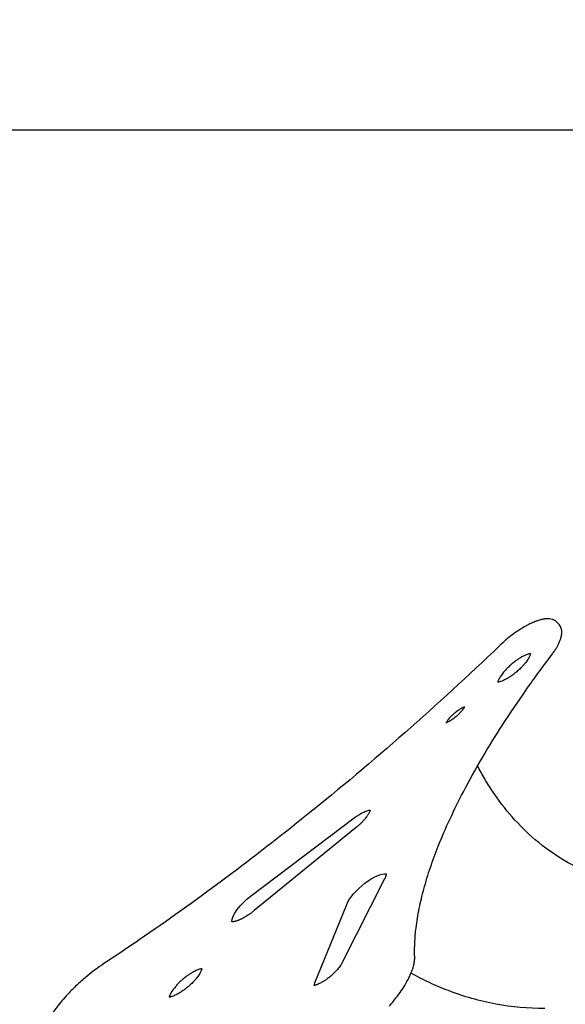
# Model space of a CAD drawing. Units: millimetres. Extents: x 0 to 59400, y 0 to 21000.
# Drawn here: x 49297 to 50351, y 8836 to 10739 of the extents above; entities that cross this region are included whole.
import ezdxf

# ---------------------------------------------------------------- set-up
doc = ezdxf.new("R2010")
doc.units = ezdxf.units.MM
doc.header["$LTSCALE"] = 15
doc.layers.get('DEFPOINTS').update_dxf_attribs({"lineweight": 50})
doc.layers.add('P001', color=131, linetype='Continuous')
doc.layers.add('P_2DIM', color=6, linetype='Continuous', lineweight=25)
doc.styles.add('BIGFONT', font='simplex.shx', dxfattribs={"bigfont": 'bigfont.shx'})
doc.dimstyles.new('DIMBIGFONT$0', dxfattribs={"dimscale": 50, "dimtxt": 3, "dimasz": 2, "dimexe": 1.5, "dimexo": 3, "dimgap": 0.75, "dimtad": 1, "dimdec": 0, "dimdsep": 46, "dimtxsty": 'BIGFONT', "dimcen": 0, "dimclrd": 256, "dimclre": 256, "dimclrt": 230, "dimadec": 0, "dimazin": 0, "dimtfac": 0.6, "dimtdec": 0, "dimtofl": 0, "dimtmove": 0, "dimatfit": 3, "dimfxl": 1, "dimtvp": 1, "dimtolj": 1, "dimarcsym": 0})

# ---------------------------------------------------------------- blocks, each defined once
blk = doc.blocks.new('*D38')
at = {"layer": 'DEFPOINTS', "color": 0}
for p in [(55774.6, 10526.6), (47667.1, 9980.8), (55774.6, 9980.8)]:
    blk.add_point(p, dxfattribs=at)
at = {"layer": 'P_2DIM', "lineweight": -2}
for p, q in [((47667.1, 10130.8), (47667.1, 10601.6)), ((55774.6, 10130.8), (55774.6, 10601.6)), ((47767.1, 10526.6), (55674.6, 10526.6))]:
    blk.add_line(p, q, dxfattribs=at)
at = {"layer": 'P_2DIM'}
for points in [[(47767.1, 10543.3), (47767.1, 10509.9), (47667.1, 10526.6)], [(55674.6, 10509.9), (55674.6, 10543.3), (55774.6, 10526.6)]]:
    blk.add_solid(points, dxfattribs=at)
at = {"layer": 'P_2DIM', "color": 230, "insert": (51720.8, 10639.1), "char_height": 150, "attachment_point": 5, "style": 'BIGFONT'}
blk.add_mtext('\\A1;\\C3;\\A1;（8110）', dxfattribs=at)

msp = doc.modelspace()

# ---------------------------------------------------------------- linework, layer by layer
at = {"layer": 'P001'}
for p, q in [((50339.9, 9569.3, 4343.2), (50335.6, 9574.3, 4343.2)), ((49744.8, 9046.4, 4343.2), (49946.1, 9198.3, 4343.2)), ((49948.1, 9178.8, 4343.2), (49750.2, 9017.4, 4343.2)), ((50002.1, 9078.4, 4343.2), (49920.4, 8917, 4343.2)), ((49867.2, 8877.4, 4343.2), (49928.9, 9029.3, 4343.2))]:
    msp.add_line(p, q, dxfattribs=at)
at = {"layer": 'P001', "elevation": 4343.2}
for points in [[(50335.6, 9574.3, 0.080608), (50331.2, 9577.9, 0.064944), (50326, 9580.2, 0.049294), (50320.7, 9581.2, 0.03402), (50315.3, 9581.2, 0.017624), (50311.9, 9580.9, 0.013732), (50308.6, 9580.4, 0.023144), (50302.3, 9578.9, 0.016497), (50296.2, 9577, 0.00366), (50294.7, 9576.4, 0.003418), (50293.2, 9575.9, 0.01001), (50288.7, 9574, 0.008435), (50284.2, 9572, 0.010979), (50278, 9568.8, 0.009181), (50271.9, 9565.5, 0.013548), (50262.3, 9559.6, 0.011498), (50253, 9553.2, 0.01588), (50239.8, 9543.1, 0.015211), (50227.4, 9532.2, 0.002108), (50225.7, 9530.7, 0.002133), (50224.1, 9529.1)], [(50324.3, 9510.3, 0.010314), (50328.6, 9516.3, 0.012704), (50332.7, 9522.4, 0.010993), (50335.5, 9527.3, 0.013909), (50338.2, 9532.3, 0.009438), (50339.7, 9535.5, 0.011243), (50341, 9538.7, 0.00861), (50341.8, 9541, 0.010076), (50342.6, 9543.3, 0.006828), (50343, 9544.7, 0.007558), (50343.4, 9546.2, 0.021087), (50344.2, 9550.1, 0.028556), (50344.6, 9554, 0.027861), (50344.6, 9557.4, 0.035258), (50344.1, 9560.7, 0.04976), (50342.8, 9564.7, 0.057763), (50340.7, 9568.3, 0.009234), (50340.3, 9568.8, 0.009408), (50339.9, 9569.3)], [(50224.1, 9529.1, -0.011083), (50041.3, 9361.1, -0.010983), (49851.2, 9201.4, -0.008809), (49696.9, 9081.7, -0.009461), (49538.3, 8967.8, -0.002378), (49499.1, 8941.1, -0.00245), (49459.7, 8914.7)], [(50060.3, 8927.8, -0.021824), (50060.5, 8955.8, -0.017176), (50062.9, 8983.7, -0.020682), (50069, 9021.5, -0.015713), (50077.9, 9058.7, -0.015752), (50090.7, 9100.6, -0.012335), (50105.8, 9141.6, -0.01438), (50128.7, 9194.7, -0.01124), (50154.3, 9246.6, -0.012865), (50190.4, 9311.8, -0.010229), (50229.5, 9375.3, -0.010264), (50275.6, 9443.7, -0.008603), (50324.3, 9510.3)], [(50284.2, 9513.7, 0.028571), (50281.7, 9513.3, 0.017185), (50279.3, 9512.7, 0.019384), (50276, 9511.6, 0.013835), (50272.8, 9510.2, 0.015011), (50268.9, 9508.3, 0.011563), (50265, 9506.1, 0.014307), (50259.9, 9502.9, 0.011862), (50254.9, 9499.5, 0.015687), (50248.3, 9494.3, 0.01515), (50242.1, 9488.7, 0.013561), (50237, 9483.6, 0.015834), (50232.2, 9478.2, 0.011749), (50229.3, 9474.5, 0.014814), (50226.5, 9470.6, 0.014108), (50224.5, 9467.4, 0.020633), (50222.7, 9464, 0.012474), (50221.8, 9462.2, 0.017917), (50221.1, 9460.3, 0.008605), (50220.9, 9459.5, 0.010254), (50220.7, 9458.8)], [(50284.2, 9513.7, -0.02168), (50283.7, 9512.1, -0.018637), (50282.8, 9510, -0.020354), (50281.4, 9507, -0.014222), (50279.8, 9504.2, -0.015915), (50277.4, 9500.5, -0.011858), (50274.9, 9497.1, -0.016765), (50270.5, 9491.8, -0.013439), (50265.9, 9486.8, -0.017342), (50259.1, 9480.4, -0.016986), (50251.9, 9474.5, -0.01362), (50246.1, 9470.3, -0.016407), (50240.1, 9466.5, -0.01202), (50236.1, 9464.3, -0.015509), (50232, 9462.2, -0.014813), (50228.6, 9460.8, -0.021613), (50225.1, 9459.7, -0.013179), (50223.3, 9459.2, -0.020003), (50221.4, 9458.8, -0.009918), (50220.7, 9458.8)], [(50156.4, 9410.9, 0.013809), (50154.4, 9410, 0.010335), (50152.5, 9409.1, 0.015673), (50149.3, 9407.3, 0.012124), (50146.1, 9405.4, 0.014717), (50142.1, 9402.6, 0.012964), (50138.3, 9399.6, 0.014839), (50134, 9395.9, 0.015716), (50129.9, 9391.9, 0.012124), (50127.1, 9388.9, 0.014788), (50124.6, 9385.7, 0.009838), (50123.1, 9383.7, 0.012596), (50121.8, 9381.7, 0.006105), (50121.2, 9380.8, 0.007121), (50120.7, 9379.9)], [(50156.4, 9410.9, -0.000013), (50156.4, 9410.8, -0.01648), (50155.1, 9408.6, -0.011859), (50153.6, 9406.4, -0.015265), (50151.3, 9403.4, -0.011925), (50148.8, 9400.6, -0.017972), (50144.5, 9396.1, -0.016096), (50139.9, 9391.9, -0.013217), (50135.9, 9388.8, -0.014606), (50131.9, 9385.9, -0.012561), (50128.5, 9383.8, -0.01583), (50125.1, 9381.9, -0.012958), (50122.7, 9380.7, -0.0143), (50120.7, 9379.9)], [(50411.5, 9084.2, -0.045143), (50349.4, 9114.1, -0.04161), (50293.4, 9154.2, -0.036195), (50248.7, 9198.2, -0.03337), (50210.5, 9247.9, -0.014724), (50195.5, 9272, -0.014272), (50181.8, 9297)], [(49974.3, 9211.3, -0.00911), (49974, 9210.6, -0.01269), (49973.6, 9209.5, -0.009459), (49973.2, 9208.5, -0.013287), (49972.4, 9206.8, -0.010197), (49971.5, 9205.1, -0.011264), (49970.4, 9203.2, -0.008999), (49969.1, 9201.2, -0.009437), (49967.6, 9199.1, -0.007951), (49966, 9196.9, -0.010439), (49963.7, 9194, -0.008907), (49961.2, 9191.2, -0.011767), (49957.6, 9187.4, -0.010798), (49953.7, 9183.7, -0.007446), (49950.9, 9181.2, -0.007477), (49948.1, 9178.8)], [(50005.4, 9088.1, -0.002571), (50005.4, 9087.9, -0.023637), (50005.1, 9086.4, -0.015832), (50004.8, 9085, -0.019592), (50004.1, 9082.8, -0.013771), (50003.2, 9080.8, -0.007192), (50002.7, 9079.6, -0.006276), (50002.1, 9078.4)], [(49750.2, 9017.4, -0.009854), (49745.2, 9013.5, -0.010592), (49740.1, 9009.8, -0.008883), (49735.9, 9007.1, -0.010181), (49731.7, 9004.5, -0.008021), (49728.5, 9002.7, -0.009543), (49725.3, 9001, -0.007205), (49723, 9000, -0.008423), (49720.7, 8999, -0.005486), (49719.3, 8998.4, -0.006175), (49717.9, 8997.9, -0.003063), (49717.2, 8997.6, -0.003288), (49716.5, 8997.4, -0.00963), (49714.7, 8996.8, -0.012629), (49712.8, 8996.3, -0.008073), (49711.7, 8996.1, -0.009114), (49710.7, 8995.9, -0.008609), (49709.7, 8995.8, -0.010189), (49708.8, 8995.7, -0.009631), (49708, 8995.6, -0.012225), (49707.1, 8995.6, -0.007057), (49706.8, 8995.6)], [(50011.4, 8832.6, 0.018471), (50027.1, 8852.1, 0.014087), (50036.7, 8865.7, 0.019256), (50045.3, 8879.9, 0.013068), (50049.8, 8888.5, 0.017379), (50053.7, 8897.3, 0.013102), (50056, 8903.3, 0.017219), (50057.9, 8909.5, 0.005866), (50058.4, 8911.4, 0.006428), (50058.8, 8913.3, 0.026124), (50060, 8920.5, 0.03679), (50060.3, 8927.8)], [(49459.7, 8914.7, 0.013854), (49443, 8903, 0.012442), (49427, 8890.4, 0.014206), (49409.3, 8874.9, 0.01491), (49392.5, 8858.5, 0.011338), (49381.2, 8846.1, 0.013265), (49370.6, 8833.3, 0.011175), (49362.9, 8823.1, 0.014047), (49355.8, 8812.5, 0.008564), (49352.2, 8806.6, 0.010252), (49348.8, 8800.5, 0.006895), (49346.8, 8796.7, 0.007921), (49344.9, 8792.8, 0.017916), (49341.5, 8784.6, 0.026429), (49338.8, 8776.2, 0.027924), (49337.4, 8768.8, 0.04118), (49336.9, 8761.2, 0.047714), (49337.7, 8754.4, 0.063041), (49340, 8747.8, 0.029994), (49341.5, 8745.2, 0.032089), (49343.4, 8742.9)], [(49920.4, 8917, -0.018608), (49918.8, 8914.1, -0.012917), (49917, 8911.3, -0.016587), (49914.1, 8907.3, -0.012533), (49911, 8903.5, -0.017033), (49906.1, 8898.1, -0.014683), (49900.8, 8893.1, -0.015035), (49895, 8888.2, -0.016117), (49889, 8883.7, -0.012493), (49884.5, 8880.7, -0.015359), (49879.8, 8878, -0.012795), (49876.4, 8876.3, -0.017258), (49872.9, 8874.7, -0.010905), (49870.9, 8874, -0.015109), (49868.9, 8873.4, -0.016603), (49867, 8872.9, -0.015278), (49865.8, 8872.7)], [(49649.2, 8904.9, -0.02168), (49648.7, 8903.3, -0.018637), (49647.8, 8901.2, -0.020354), (49646.4, 8898.2, -0.014222), (49644.8, 8895.4, -0.015915), (49642.4, 8891.8, -0.011858), (49639.9, 8888.3, -0.016765), (49635.5, 8883, -0.013439), (49630.9, 8878, -0.017342), (49624.1, 8871.6, -0.016986), (49616.9, 8865.7, -0.01362), (49611.1, 8861.6, -0.016407), (49605.2, 8857.7, -0.01202), (49601.1, 8855.5, -0.015509), (49597, 8853.5, -0.014813), (49593.6, 8852, -0.021613), (49590.1, 8850.9, -0.013179), (49588.3, 8850.4, -0.020003), (49586.4, 8850.1, -0.009918), (49585.7, 8850)], [(49649.2, 8904.9, 0.028571), (49646.7, 8904.5, 0.017185), (49644.3, 8903.9, 0.019384), (49641, 8902.8, 0.013835), (49637.8, 8901.4, 0.015011), (49633.9, 8899.5, 0.011563), (49630, 8897.3, 0.014307), (49624.9, 8894.1, 0.011862), (49619.9, 8890.7, 0.015687), (49613.3, 8885.5, 0.01515), (49607.1, 8879.9, 0.013561), (49602, 8874.8, 0.015834), (49597.2, 8869.4, 0.011749), (49594.3, 8865.7, 0.014814), (49591.5, 8861.9, 0.014108), (49589.5, 8858.6, 0.020633), (49587.7, 8855.2, 0.012474), (49586.9, 8853.4, 0.017917), (49586.1, 8851.5, 0.008605), (49585.9, 8850.7, 0.010254), (49585.7, 8850)], [(50311.6, 8827.8, -0.04653), (50217, 8836.6, -0.04505), (50125.5, 8862.5, -0.018466), (50088.8, 8878.1, -0.017939), (50053.3, 8896.4)]]:
    msp.add_lwpolyline(points, format="xyb", dxfattribs=at)
at = {"layer": 'P001', "extrusion": (0, 0, -1)}
for centre, major_axis, start_param, end_param in [((49949.6, 9182.7, 4343.2), (30.6, 26.5), 4.901047, 5.890023), ((49969.6, 9050.1, 4343.2), (40.8, 35.4), 3.748538, 6.006153), ((49749.4, 9025.6, 4343.2), (40.8, 35.4), 3.418625, 4.901047), ((49897.7, 8893, 4343.2), (30.6, 26.5), 3.534755, 3.748538)]:
    msp.add_ellipse(centre, major_axis=major_axis, ratio=0.353553, start_param=start_param, end_param=end_param, dxfattribs=at)

# ---------------------------------------------------------------- dimensions: what is measured, and where the dimension line sits
at = {"layer": 'P_2DIM'}
dim = msp.add_linear_dim(base=(55774.6215, 10526.605, 4343.2377), p1=(47667.0612, 9980.7806, 4343.2377), p2=(55774.6215, 9980.7806, 4343.2377), text='\\C3;\\A1;（<>）', dimstyle='DIMBIGFONT$0', override={"dimasz": 2, "dimrnd": 10, "dimazin": 2}, dxfattribs=at)
dim.commit()
dim.dimension.update_dxf_attribs({"geometry": '*D38', "text_midpoint": (51720.8413, 10639.105, 4343.2377)})

doc.saveas('drawing.dxf')
